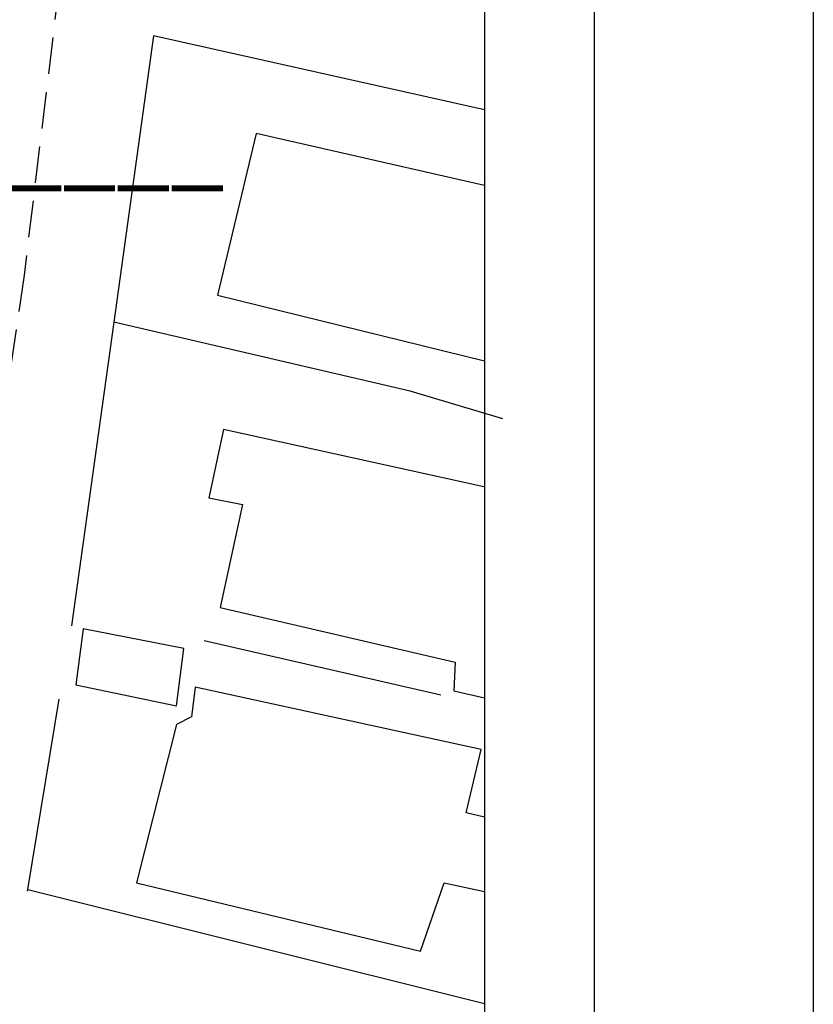
# Model space of a CAD drawing. Units: millimetres. Extents: x 186715 to 186871, y 1676136 to 1676356.
# Drawn here: x 186844 to 186871, y 1676301 to 1676335 of the extents above; entities that cross this region are included whole.
import ezdxf

# ---------------------------------------------------------------- set-up
doc = ezdxf.new("R2010")
doc.units = ezdxf.units.MM
doc.header["$LTSCALE"] = 5
doc.header["$MEASUREMENT"] = 0
doc.linetypes.add('DASHED2', pattern=[0.375, 0.25, -0.125])
for name, color, linetype in [('T-DIM', 1, 'Continuous'), ('T-MFIO-EXI', 7, 'DASHED2'), ('T-TEXTP', 7, 'Continuous'), ('V-EDIFICACAO', 7, 'Continuous'), ('V-LOTE', 1, 'Continuous')]:
    doc.layers.add(name, color=color, linetype=linetype)
doc.styles.add('SANSSERIFBOLDOBLIQUE', font='sasbo___.pfb', dxfattribs={"height": 1.8})

msp = doc.modelspace()

# ---------------------------------------------------------------- linework, layer by layer
msp.add_lwpolyline([(186722.495, 1676351.204), (186863.322, 1676351.204), (186863.322, 1676143.456), (186722.495, 1676143.456)], close=True)
at = {"layer": 'Defpoints'}
msp.add_lwpolyline([(186714.995, 1676356.042), (186870.822, 1676356.042), (186870.822, 1676135.956), (186714.995, 1676135.956)], close=True, dxfattribs=at)
at = {"layer": 'T-DIM'}
msp.add_lwpolyline([(186726.245, 1676347.454), (186859.572, 1676347.454), (186859.572, 1676147.206), (186726.245, 1676147.206)], close=True, dxfattribs=at)
at = {"layer": 'T-MFIO-EXI'}
msp.add_lwpolyline([(186846.59, 1676347.454), (186845.48, 1676339.63), (186843.82, 1676325.92), (186839.45, 1676295.92), (186838.87, 1676291.95), (186837.98, 1676285.11), (186832.68, 1676244.56), (186826.875, 1676203.851)], dxfattribs=at)
at = {"layer": 'V-EDIFICACAO'}
for points in [[(186859.572, 1676328.99), (186851.76, 1676330.77), (186850.44, 1676325.24), (186859.572, 1676322.997)], [(186859.572, 1676318.7), (186859.55, 1676318.68), (186850.65, 1676320.64), (186850.14, 1676318.3), (186851.29, 1676318.08), (186850.53, 1676314.55), (186858.57, 1676312.68), (186858.53, 1676311.7), (186859.572, 1676311.468)], [(186859.572, 1676307.388), (186858.95, 1676307.53), (186859.46, 1676309.7), (186849.67, 1676311.83), (186849.55, 1676310.81), (186849.04, 1676310.55), (186847.67, 1676305.14), (186857.38, 1676302.8), (186858.19, 1676305.14), (186859.572, 1676304.845)]]:
    msp.add_lwpolyline(points, dxfattribs=at)
msp.add_lwpolyline([(186845.84, 1676313.83), (186845.59, 1676311.91), (186849.04, 1676311.19), (186849.29, 1676313.15), (186845.84, 1676313.83)], close=True, dxfattribs=at)
at = {"layer": 'V-LOTE'}
for points in [[(186848.25, 1676334.11), (186846.89, 1676324.31)], [(186859.572, 1676331.572), (186848.25, 1676334.11)], [(186846.89, 1676324.31), (186845.45, 1676313.93)], [(186860.2, 1676321.01), (186857.03, 1676321.95), (186846.89, 1676324.31)], [(186849.98, 1676313.42), (186858.08, 1676311.57)], [(186843.95, 1676304.91), (186845.02, 1676311.42)], [(186843.94, 1676304.85), (186843.95, 1676304.91)], [(186843.95, 1676304.91), (186859.572, 1676301.013)]]:
    msp.add_lwpolyline(points, dxfattribs=at)

# ---------------------------------------------------------------- texts
at = {"layer": 'T-TEXTP', "ltscale": 0.75, "style": 'SANSSERIFBOLDOBLIQUE'}
msp.add_text('ANEXO______', height=2.41655, dxfattribs=at).set_placement((186828.946, 1676329.254))

doc.saveas('drawing.dxf')
